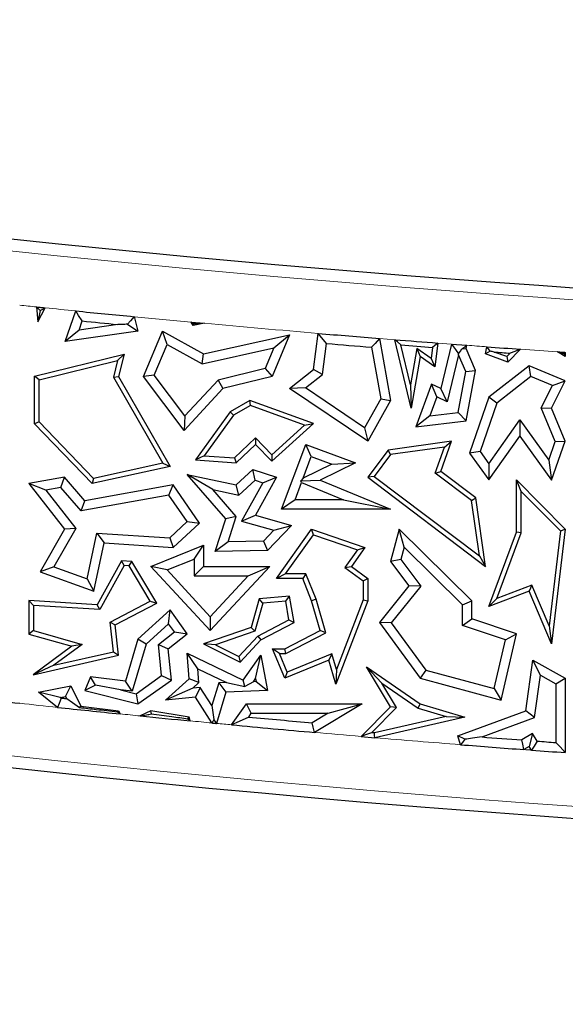
# Model space of a CAD drawing. Units: millimetres. Extents: x 0 to 420, y 0 to 297.
# Drawn here: x 91 to 95, y 125 to 133 of the extents above; entities that cross this region are included whole.
import ezdxf

# ---------------------------------------------------------------- set-up
doc = ezdxf.new("R2010")
doc.units = ezdxf.units.MM

msp = doc.modelspace()

# ---------------------------------------------------------------- linework, layer by layer
at = {"color": 7, "linetype": 'Continuous', "lineweight": 25}
for p, q in [((91.1465, 130.66), (91.1547, 130.5468)), ((91.1547, 130.5468), (91.2117, 130.6533)), ((91.173, 130.6328), (91.1547, 130.5468)), ((91.3616, 130.4005), (91.4403, 130.6301)), ((91.4656, 130.4865), (91.4889, 130.5544)), ((91.8798, 130.5868), (91.9082, 130.4781)), ((92.3079, 130.5461), (92.4078, 130.5368)), ((92.3236, 130.5205), (92.3079, 130.5461)), ((92.4078, 130.5368), (92.3236, 130.5205)), ((91.4656, 130.4865), (91.3616, 130.4005)), ((91.9082, 130.4781), (91.3616, 130.4005)), ((91.7567, 130.5279), (91.4656, 130.4865)), ((91.831, 130.5295), (91.9082, 130.4781)), ((91.9492, 130.1369), (92.0929, 130.4781)), ((92.1274, 130.3784), (92.0929, 130.4781)), ((92.0929, 130.4781), (92.401, 130.3075)), ((92.3291, 130.5329), (92.3236, 130.5205)), ((92.401, 130.3075), (93.0482, 130.4502)), ((93.0482, 130.4502), (92.9163, 130.1369)), ((92.9303, 130.352), (93.0482, 130.4502)), ((93.2277, 130.1894), (93.2633, 130.4611)), ((93.7239, 130.4229), (93.8062, 129.9573)), ((93.9624, 129.8987), (93.8391, 130.4136)), ((94.1627, 130.3882), (94.1382, 130.2105)), ((92.03, 130.1469), (92.1274, 130.3784)), ((92.1274, 130.3784), (92.3902, 130.2329)), ((92.3902, 130.2329), (92.9303, 130.352)), ((92.9303, 130.352), (92.865, 130.197)), ((93.2939, 130.152), (93.3245, 130.3851)), ((93.6639, 130.357), (93.7324, 129.9696)), ((93.9567, 130.0739), (93.8847, 130.3746)), ((94.0037, 130.3468), (93.9567, 130.0739)), ((94.0037, 130.3468), (94.029, 130.2862)), ((94.1111, 130.2722), (94.0037, 130.3468)), ((94.1226, 130.3559), (94.1111, 130.2722)), ((94.265, 130.3804), (94.1844, 130.0466)), ((94.265, 130.3804), (94.3803, 130.3716)), ((94.3428, 130.3438), (94.3747, 130.3467)), ((94.3747, 130.3467), (94.3803, 130.3716)), ((94.4448, 130.1812), (94.3747, 130.3467)), ((94.5207, 130.3075), (94.5305, 130.3604)), ((94.5559, 130.3275), (94.5207, 130.3075)), ((94.6797, 130.2863), (94.5859, 130.321)), ((94.7832, 130.342), (94.689, 130.2452)), ((95.1197, 130.2862), (95.0618, 130.3223)), ((95.1197, 130.3183), (95.1197, 130.2862)), ((91.1311, 130.1397), (91.8036, 130.3044)), ((91.1663, 130.112), (91.7557, 130.2563)), ((91.7557, 130.2563), (91.7255, 130.1316)), ((91.7557, 130.2563), (91.8036, 130.3044)), ((91.8036, 130.3044), (91.7631, 130.1369)), ((92.3902, 130.2329), (92.401, 130.3075)), ((94.029, 130.2862), (93.9624, 129.8987)), ((94.1382, 130.2105), (94.029, 130.2862)), ((94.1111, 130.2722), (94.1382, 130.2105)), ((94.318, 130.2997), (94.2326, 129.9458)), ((94.318, 130.2997), (94.3173, 130.3084)), ((94.3716, 130.1732), (94.318, 130.2997)), ((94.689, 130.2452), (94.5207, 130.3075)), ((94.705, 130.3123), (94.6797, 130.2863)), ((94.6797, 130.2863), (94.689, 130.2452)), ((95.108, 130.3074), (95.1197, 130.2862)), ((92.865, 130.197), (92.51, 130.11)), ((92.865, 130.197), (92.9163, 130.1369)), ((93.0482, 130.0466), (93.2277, 130.1894)), ((93.2939, 130.152), (93.2277, 130.1894)), ((94.3148, 129.8673), (94.3716, 130.1732)), ((94.3716, 130.1732), (94.4448, 130.1812)), ((94.3747, 129.8036), (94.4448, 130.1812)), ((94.8494, 130.2176), (94.5458, 129.9803)), ((94.8602, 130.1365), (94.8494, 130.2176)), ((95.1197, 130.1039), (94.8494, 130.2176)), ((91.1663, 130.112), (91.1311, 130.1397)), ((91.1311, 129.7806), (91.1311, 130.1397)), ((91.1663, 129.7948), (91.1663, 130.112)), ((91.7255, 130.1316), (91.7631, 130.1369)), ((91.7255, 130.1316), (92.0953, 129.4851)), ((91.7631, 130.1369), (92.1497, 129.461)), ((92.03, 130.1469), (91.9492, 130.1369)), ((92.2546, 129.7306), (91.9492, 130.1369)), ((92.2603, 129.8404), (92.03, 130.1469)), ((92.51, 130.11), (92.2603, 129.8404)), ((92.51, 130.11), (92.5474, 130.0466)), ((92.9163, 130.1369), (92.5474, 130.0466)), ((93.1673, 130.0512), (93.2939, 130.152)), ((94.8602, 130.1365), (94.6056, 129.9375)), ((95.0229, 130.0681), (94.8602, 130.1365)), ((95.0169, 129.8987), (95.1197, 130.1039)), ((95.0229, 130.0681), (95.1197, 130.1039)), ((92.5474, 130.0466), (92.2546, 129.7306)), ((93.1673, 130.0512), (93.0482, 130.0466)), ((93.6353, 129.6496), (93.0482, 130.0466)), ((93.611, 129.7512), (93.1673, 130.0512)), ((93.9567, 130.0739), (93.9624, 129.8987)), ((94.1149, 130.0794), (93.9957, 129.7575)), ((94.1543, 129.9827), (94.1149, 130.0794)), ((94.1844, 130.0466), (94.1149, 130.0794)), ((94.2326, 129.9458), (94.1844, 130.0466)), ((94.9394, 129.9016), (95.0229, 130.0681)), ((92.7498, 129.9573), (92.6014, 129.8724)), ((92.7531, 129.9185), (92.7498, 129.9573)), ((93.2277, 129.7827), (92.7498, 129.9573)), ((93.7324, 129.9696), (93.611, 129.7512)), ((93.8062, 129.9573), (93.6353, 129.6496)), ((93.7324, 129.9696), (93.8062, 129.9573)), ((94.1543, 129.9827), (94.102, 129.8415)), ((94.2326, 129.9458), (94.1543, 129.9827)), ((94.5458, 129.9803), (94.4001, 129.5614)), ((94.6056, 129.9375), (94.5458, 129.9803)), ((92.6014, 129.8724), (92.3409, 129.5102)), ((92.6256, 129.8456), (92.6014, 129.8724)), ((92.7531, 129.9185), (92.6256, 129.8456)), ((93.1607, 129.7697), (92.7531, 129.9185)), ((94.6056, 129.9375), (94.4788, 129.5729)), ((95.0442, 129.6476), (94.9394, 129.9016)), ((94.9394, 129.9016), (95.0169, 129.8987)), ((95.1197, 129.6496), (95.0169, 129.8987)), ((92.2603, 129.8404), (92.2546, 129.7306)), ((92.6256, 129.8456), (92.4063, 129.5408)), ((94.102, 129.8415), (93.9957, 129.7575)), ((93.9957, 129.7575), (94.3747, 129.8036)), ((94.102, 129.8415), (94.3148, 129.8673)), ((94.3148, 129.8673), (94.3747, 129.8036)), ((94.5454, 129.4802), (94.7786, 129.8102)), ((94.7786, 129.8102), (94.7791, 129.6887)), ((94.7786, 129.8102), (94.9953, 129.5087)), ((91.1663, 129.7948), (91.1311, 129.7806)), ((91.5638, 129.3318), (91.1311, 129.7806)), ((91.5755, 129.3705), (91.1663, 129.7948)), ((92.9136, 129.499), (93.2277, 129.7827)), ((92.9153, 129.548), (93.1607, 129.7697)), ((93.1607, 129.7697), (93.2277, 129.7827)), ((93.611, 129.7512), (93.6353, 129.6496)), ((92.6334, 129.524), (92.7915, 129.6765)), ((92.7915, 129.6765), (92.7906, 129.6266)), ((92.7915, 129.6765), (92.9153, 129.548)), ((94.2656, 129.6496), (93.7876, 129.582)), ((94.1844, 129.4235), (94.2656, 129.6496)), ((94.2126, 129.6065), (94.2656, 129.6496)), ((94.5458, 129.3587), (94.7791, 129.6887)), ((94.7791, 129.6887), (95.0169, 129.3578)), ((94.9953, 129.5087), (95.0442, 129.6476)), ((95.0169, 129.3578), (95.1197, 129.6496)), ((95.0442, 129.6476), (95.1197, 129.6496)), ((92.6465, 129.4877), (92.7906, 129.6266)), ((92.7906, 129.6266), (92.9136, 129.499)), ((92.9879, 129.1389), (93.1687, 129.6266)), ((93.2103, 129.536), (93.1687, 129.6266)), ((93.1687, 129.6266), (93.5433, 129.4877)), ((93.7876, 129.582), (93.6353, 129.3791)), ((93.807, 129.5492), (93.7876, 129.582)), ((94.2126, 129.6065), (93.807, 129.5492)), ((94.1424, 129.411), (94.2126, 129.6065)), ((92.4063, 129.5408), (92.3409, 129.5102)), ((92.3409, 129.5102), (92.6465, 129.4877)), ((92.4063, 129.5408), (92.6334, 129.524)), ((92.6334, 129.524), (92.6465, 129.4877)), ((92.9153, 129.548), (92.9136, 129.499)), ((93.15, 129.3733), (93.2103, 129.536)), ((93.2103, 129.536), (93.3648, 129.4787)), ((93.807, 129.5492), (93.6846, 129.386)), ((94.4788, 129.5729), (94.4001, 129.5614)), ((94.4001, 129.5614), (94.5458, 129.3587)), ((94.4788, 129.5729), (94.5454, 129.4802)), ((94.9953, 129.5087), (95.0169, 129.3578)), ((92.1497, 129.461), (91.5638, 129.3318)), ((92.0953, 129.4851), (91.5755, 129.3705)), ((92.0953, 129.4851), (92.1497, 129.461)), ((92.6465, 129.3216), (92.7709, 129.4366)), ((92.7885, 129.3568), (92.7709, 129.4366)), ((92.7709, 129.4366), (92.9496, 129.3791)), ((93.3648, 129.4787), (93.15, 129.3733)), ((93.5433, 129.4877), (93.2785, 129.3578)), ((93.3648, 129.4787), (93.5433, 129.4877)), ((94.5454, 129.4802), (94.5458, 129.3587)), ((91.3557, 129.3791), (91.0887, 129.3318)), ((91.3287, 129.3027), (91.3557, 129.3791)), ((91.5095, 129.2022), (91.3557, 129.3791)), ((91.5755, 129.3705), (91.5638, 129.3318)), ((92.4704, 129.2872), (92.2783, 129.4007)), ((92.2783, 129.4007), (92.6465, 129.3216)), ((92.5683, 129.0672), (92.2783, 129.4007)), ((92.6675, 129.2449), (92.7885, 129.3568)), ((92.7885, 129.3568), (92.8462, 129.3383)), ((92.9496, 129.3791), (92.7906, 129.0932)), ((92.8462, 129.3383), (92.9496, 129.3791)), ((93.15, 129.3733), (93.1318, 129.3532)), ((93.1318, 129.3532), (93.2785, 129.3578)), ((93.1376, 129.3399), (93.1318, 129.3532)), ((93.2785, 129.3578), (93.8062, 129.1389)), ((93.6846, 129.386), (93.6353, 129.3791)), ((93.6353, 129.3791), (94.5207, 128.709)), ((93.6846, 129.386), (94.4738, 128.7887)), ((94.1424, 129.411), (94.1844, 129.4235)), ((94.415, 129.2047), (94.1424, 129.411)), ((94.4479, 129.2241), (94.1844, 129.4235)), ((94.7879, 129.2729), (94.7527, 129.3587)), ((94.7527, 129.3587), (95.1197, 128.9879)), ((94.7527, 128.9665), (94.7527, 129.3587)), ((91.2161, 129.2827), (91.0887, 129.3318)), ((91.0887, 129.3318), (91.3557, 128.9879)), ((91.3287, 129.3027), (91.2161, 129.2827)), ((91.2161, 129.2827), (91.4403, 128.994)), ((91.4826, 129.1257), (91.3287, 129.3027)), ((92.1734, 129.3216), (91.5095, 129.2022)), ((92.1411, 129.2441), (92.1734, 129.3216)), ((92.3711, 129.035), (92.1734, 129.3216)), ((92.4704, 129.2872), (92.6675, 129.2449)), ((92.6476, 129.0835), (92.4704, 129.2872)), ((92.6675, 129.2449), (92.6465, 129.3216)), ((92.8462, 129.3383), (92.6856, 129.0497)), ((93.0892, 129.2094), (93.1376, 129.3399)), ((93.1376, 129.3399), (93.4521, 129.2094)), ((92.1411, 129.2441), (91.4826, 129.1257)), ((92.2783, 129.0453), (92.1411, 129.2441)), ((93.0892, 129.2094), (92.9879, 129.1389)), ((93.4521, 129.2094), (93.0892, 129.2094)), ((93.4521, 129.2094), (93.8062, 129.1389)), ((94.415, 129.2047), (94.4479, 129.2241)), ((94.4738, 128.7887), (94.415, 129.2047)), ((94.5207, 128.709), (94.4479, 129.2241)), ((94.7879, 129.2729), (95.0827, 128.9752)), ((94.7879, 128.9602), (94.7879, 129.2729)), ((91.4826, 129.1257), (91.5095, 129.2022)), ((93.8062, 129.1389), (92.9879, 129.1389)), ((92.4886, 128.8199), (92.5683, 129.0672)), ((92.6476, 129.0835), (92.5683, 129.0672)), ((92.5862, 128.8927), (92.6476, 129.0835)), ((92.6856, 129.0497), (92.7906, 129.0932)), ((92.7906, 129.0932), (93.0631, 129.0159)), ((91.3557, 128.9879), (91.1742, 128.6689)), ((91.4403, 128.994), (91.2768, 128.7067)), ((91.4403, 128.994), (91.3557, 128.9879)), ((92.1477, 128.9245), (92.2783, 129.0453)), ((92.1734, 128.8522), (92.3711, 129.035)), ((92.2783, 129.0453), (92.3711, 129.035)), ((92.6856, 129.0497), (92.9305, 128.9802)), ((93.0631, 129.0159), (92.8824, 128.8289)), ((92.9305, 128.9802), (93.0631, 129.0159)), ((92.9496, 128.6172), (93.2137, 128.9879)), ((93.2272, 128.9461), (93.2137, 128.9879)), ((93.2137, 128.9879), (93.6144, 128.8522)), ((93.8719, 128.9879), (93.8062, 128.7462)), ((93.9083, 128.8529), (93.8719, 128.9879)), ((94.4166, 128.4502), (93.8719, 128.9879)), ((95.1197, 128.9879), (95.0169, 128.1259)), ((95.0827, 128.9752), (95.1197, 128.9879)), ((91.5255, 128.6162), (91.5992, 128.9593)), ((91.5992, 128.9593), (91.6554, 128.8851)), ((91.5992, 128.9593), (92.1477, 128.9245)), ((92.1477, 128.9245), (92.1734, 128.8522)), ((92.9305, 128.9802), (92.8518, 128.8988)), ((93.018, 128.6525), (93.2272, 128.9461)), ((93.2272, 128.9461), (93.5582, 128.834)), ((94.5458, 128.4065), (94.7527, 128.9665)), ((94.6058, 128.4671), (94.7879, 128.9602)), ((94.7879, 128.9602), (94.7527, 128.9665)), ((95.0827, 128.9752), (94.9976, 128.2622)), ((91.5774, 128.5223), (91.6554, 128.8851)), ((91.6554, 128.8851), (92.1734, 128.8522)), ((92.0059, 128.709), (92.401, 128.8686)), ((92.3305, 128.7641), (92.401, 128.8686)), ((92.401, 128.8686), (92.401, 128.709)), ((92.5862, 128.8927), (92.4886, 128.8199)), ((92.8518, 128.8988), (92.5862, 128.8927)), ((92.8518, 128.8988), (92.8824, 128.8289)), ((93.5582, 128.834), (93.4637, 128.7014)), ((93.6144, 128.8522), (93.5124, 128.709)), ((93.5582, 128.834), (93.6144, 128.8522)), ((93.9083, 128.8529), (93.8833, 128.761)), ((94.346, 128.4207), (93.9083, 128.8529)), ((92.1271, 128.6819), (92.3305, 128.7641)), ((92.3305, 128.7641), (92.3305, 128.6385)), ((92.8824, 128.8289), (92.4886, 128.8199)), ((93.8833, 128.761), (93.8062, 128.7462)), ((93.8833, 128.761), (94.0341, 128.561)), ((94.4738, 128.7887), (94.5207, 128.709)), ((91.2768, 128.7067), (91.1742, 128.6689)), ((91.2768, 128.7067), (91.5255, 128.6162)), ((91.7849, 128.7511), (91.6009, 128.4204)), ((91.8049, 128.7145), (91.6209, 128.3838)), ((91.8049, 128.7145), (91.7849, 128.7511)), ((91.8625, 128.7462), (91.7849, 128.7511)), ((91.8418, 128.7122), (91.8049, 128.7145)), ((91.8418, 128.7122), (91.8625, 128.7462)), ((92.001, 128.4464), (91.8418, 128.7122)), ((92.0505, 128.4325), (91.8625, 128.7462)), ((92.1271, 128.6819), (92.0059, 128.709)), ((92.452, 128.2267), (92.0059, 128.709)), ((92.3305, 128.6385), (92.401, 128.709)), ((92.401, 128.709), (92.8984, 128.709)), ((92.8984, 128.709), (92.452, 128.2267)), ((92.737, 128.6385), (92.8984, 128.709)), ((93.4637, 128.7014), (93.5124, 128.709)), ((93.4637, 128.7014), (93.6004, 128.5995)), ((93.5124, 128.709), (93.6357, 128.6172)), ((93.8062, 128.7462), (93.9447, 128.5624)), ((91.1742, 128.6689), (91.5774, 128.5223)), ((91.5255, 128.6162), (91.5774, 128.5223)), ((92.452, 128.3306), (92.1271, 128.6819)), ((92.3305, 128.6385), (92.737, 128.6385)), ((92.737, 128.6385), (92.452, 128.3306)), ((93.018, 128.6525), (92.9496, 128.6172)), ((93.1466, 128.6172), (92.9496, 128.6172)), ((93.1704, 128.6525), (93.018, 128.6525)), ((93.1704, 128.6525), (93.1466, 128.6172)), ((93.2137, 128.4502), (93.1466, 128.6172)), ((93.247, 128.4617), (93.1704, 128.6525)), ((93.6004, 128.5995), (93.6357, 128.6172)), ((93.6357, 128.6172), (93.6357, 128.4502)), ((93.6004, 128.5995), (93.6004, 128.4567)), ((93.9447, 128.5624), (93.7237, 128.2869)), ((94.0341, 128.561), (93.8124, 128.2848)), ((94.0341, 128.561), (93.9447, 128.5624)), ((94.8687, 128.5674), (94.6058, 128.4671)), ((94.8687, 128.5674), (94.8494, 128.5223)), ((94.9976, 128.2622), (94.8687, 128.5674)), ((92.8194, 128.4645), (92.7586, 128.2503)), ((93.0482, 128.4841), (92.8194, 128.4645)), ((92.8466, 128.4314), (92.8194, 128.4645)), ((93.0188, 128.4462), (93.0482, 128.4841)), ((93.0811, 128.2869), (93.0482, 128.4841)), ((94.8494, 128.5223), (94.5458, 128.4065)), ((94.6058, 128.4671), (94.5458, 128.4065)), ((95.0169, 128.1259), (94.8494, 128.5223)), ((91.124, 128.4153), (91.0887, 128.4529)), ((91.6009, 128.4204), (91.0887, 128.4529)), ((91.0887, 128.4529), (91.0887, 128.1996)), ((91.6209, 128.3838), (91.124, 128.4153)), ((91.124, 128.4153), (91.124, 128.2262)), ((91.6209, 128.3838), (91.6009, 128.4204)), ((91.6993, 128.2886), (92.001, 128.4464)), ((91.7371, 128.2685), (92.0505, 128.4325)), ((92.001, 128.4464), (92.0505, 128.4325)), ((92.8466, 128.4314), (92.7875, 128.223)), ((93.0188, 128.4462), (92.8466, 128.4314)), ((93.0421, 128.3063), (93.0188, 128.4462)), ((93.247, 128.4617), (93.2137, 128.4502)), ((93.2785, 128.2267), (93.2137, 128.4502)), ((93.3205, 128.2086), (93.247, 128.4617)), ((93.6357, 128.4502), (93.3955, 127.8236)), ((93.6004, 128.4567), (93.4001, 127.9342)), ((93.6004, 128.4567), (93.6357, 128.4502)), ((94.346, 128.4207), (94.4166, 128.4502)), ((94.346, 128.2644), (94.346, 128.4207)), ((94.4166, 128.3152), (94.4166, 128.4502)), ((92.1497, 128.3831), (91.9082, 128.1624)), ((92.1385, 128.2773), (92.1497, 128.3831)), ((92.2783, 128.2028), (92.1497, 128.3831)), ((92.452, 128.3306), (92.452, 128.2267)), ((94.346, 128.2644), (94.4166, 128.3152)), ((94.7527, 128.2028), (94.4166, 128.3152)), ((91.7245, 128.0675), (91.6993, 128.2886)), ((91.6993, 128.2886), (91.7371, 128.2685)), ((91.7631, 128.0401), (91.7371, 128.2685)), ((92.1385, 128.2773), (91.9702, 128.1236)), ((92.1819, 128.2165), (92.1385, 128.2773)), ((92.7586, 128.2503), (92.401, 128.1259)), ((92.7875, 128.223), (92.7586, 128.2503)), ((92.8088, 128.1843), (93.0421, 128.3063)), ((92.8306, 128.1558), (93.0811, 128.2869)), ((93.0421, 128.3063), (93.0811, 128.2869)), ((93.8124, 128.2848), (93.7237, 128.2869)), ((93.7237, 128.2869), (94.029, 127.8676)), ((93.8124, 128.2848), (94.0714, 127.9292)), ((94.6697, 128.1562), (94.346, 128.2644)), ((94.9976, 128.2622), (95.0169, 128.1259)), ((91.124, 128.2262), (91.0887, 128.1996)), ((91.0887, 128.1996), (91.4103, 128.1083)), ((91.124, 128.2262), (91.4892, 128.1226)), ((92.0617, 128.1212), (92.1819, 128.2165)), ((92.1357, 128.0898), (92.2783, 128.2028)), ((92.1819, 128.2165), (92.2783, 128.2028)), ((92.7875, 128.223), (92.4913, 128.12)), ((92.6673, 128.0314), (92.8088, 128.1843)), ((92.8088, 128.1843), (92.8306, 128.1558)), ((93.0113, 128.0898), (93.2785, 128.2267)), ((93.0198, 128.0546), (93.3205, 128.2086)), ((93.3205, 128.2086), (93.2785, 128.2267)), ((94.6383, 127.7022), (94.7527, 128.2028)), ((94.6697, 128.1562), (94.7527, 128.2028)), ((91.4103, 128.1083), (91.1197, 127.8945)), ((91.4892, 128.1226), (91.2766, 127.9662)), ((91.4892, 128.1226), (91.4103, 128.1083)), ((91.9082, 128.1624), (91.8147, 127.8467)), ((91.9702, 128.1236), (91.8654, 127.7695)), ((91.9702, 128.1236), (91.9082, 128.1624)), ((92.085, 127.8876), (92.0617, 128.1212)), ((92.0617, 128.1212), (92.1357, 128.0898)), ((92.4913, 128.12), (92.401, 128.1259)), ((92.401, 128.1259), (92.6752, 127.988)), ((92.4913, 128.12), (92.6673, 128.0314)), ((92.6752, 127.988), (92.8306, 128.1558)), ((94.5859, 127.7895), (94.6697, 128.1562)), ((91.1197, 127.8945), (91.7631, 128.0401)), ((91.2766, 127.9662), (91.7245, 128.0675)), ((91.7245, 128.0675), (91.7631, 128.0401)), ((92.1592, 127.8539), (92.1357, 128.0898)), ((92.3583, 127.9395), (92.2783, 128.0564)), ((92.2783, 128.0564), (92.6982, 127.8539)), ((92.2935, 127.8642), (92.2783, 128.0564)), ((92.6673, 128.0314), (92.6752, 127.988)), ((92.6982, 127.8539), (92.8306, 128.0401)), ((92.7928, 127.8653), (92.8306, 128.0401)), ((92.8306, 128.0401), (92.8824, 127.7746)), ((92.973, 128.0546), (92.9205, 128.0898)), ((92.9205, 128.0898), (93.0113, 128.0898)), ((93.0113, 127.8676), (92.9205, 128.0898)), ((92.973, 128.0546), (93.0198, 128.0546)), ((93.0306, 127.9136), (92.973, 128.0546)), ((93.0198, 128.0546), (93.0113, 128.0898)), ((93.3663, 128.0508), (93.0306, 127.9136)), ((93.3663, 128.0508), (93.3433, 128.0033)), ((93.4001, 127.9342), (93.3663, 128.0508)), ((91.2766, 127.9662), (91.1197, 127.8945)), ((93.3433, 128.0033), (93.0113, 127.8676)), ((93.3955, 127.8236), (93.3433, 128.0033)), ((93.7408, 127.8306), (93.6261, 127.9525)), ((93.8062, 127.6539), (93.6261, 127.9525)), ((93.6261, 127.9525), (94.029, 127.6747)), ((94.8241, 127.6235), (94.8765, 128.0033)), ((94.9322, 127.8914), (94.8765, 128.0033)), ((94.8765, 128.0033), (95.1197, 127.8676)), ((91.5517, 127.8785), (91.5095, 127.7746)), ((91.5891, 127.815), (91.5517, 127.8785)), ((91.8147, 127.8467), (91.5517, 127.8785)), ((91.8937, 127.7511), (92.085, 127.8876)), ((92.085, 127.8876), (92.1592, 127.8539)), ((92.3583, 127.9395), (92.5748, 127.8351)), ((92.3665, 127.8354), (92.3583, 127.9395)), ((93.0306, 127.9136), (93.0113, 127.8676)), ((93.4001, 127.9342), (93.3955, 127.8236)), ((94.0714, 127.9292), (94.029, 127.8676)), ((94.0714, 127.9292), (94.5859, 127.7895)), ((94.8882, 127.572), (94.9322, 127.8914)), ((94.9322, 127.8914), (95.0492, 127.8262)), ((91.162, 127.7643), (91.4045, 127.8106)), ((91.3645, 127.7312), (91.4045, 127.8106)), ((91.4045, 127.8106), (91.4783, 127.658)), ((91.5891, 127.815), (91.5095, 127.7746)), ((91.7778, 127.7801), (91.5891, 127.815)), ((91.8654, 127.7695), (91.8147, 127.8467)), ((91.9082, 127.6747), (92.1592, 127.8539)), ((92.1162, 127.7022), (92.2935, 127.8642)), ((92.3665, 127.8354), (92.2935, 127.8642)), ((92.3207, 127.7935), (92.3665, 127.8354)), ((92.377, 127.7991), (92.3207, 127.7935)), ((92.377, 127.7991), (92.3409, 127.7246)), ((92.4645, 127.6621), (92.377, 127.7991)), ((92.5151, 127.8331), (92.4645, 127.6621)), ((92.5748, 127.8351), (92.5151, 127.8331)), ((92.5151, 127.8331), (92.5683, 127.7643)), ((92.5748, 127.8351), (92.7104, 127.8064)), ((92.7104, 127.8064), (92.6982, 127.8539)), ((92.776, 127.8417), (92.7104, 127.8064)), ((92.776, 127.8417), (92.7928, 127.8653)), ((92.7973, 127.8424), (92.776, 127.8417)), ((92.7928, 127.8653), (92.7973, 127.8424)), ((92.7973, 127.8424), (92.8824, 127.7746)), ((93.8506, 127.6486), (93.7408, 127.8306)), ((93.7408, 127.8306), (94.0137, 127.6425)), ((94.029, 127.8676), (94.6383, 127.7022)), ((95.0492, 127.8262), (95.1197, 127.8676)), ((95.0492, 127.8262), (95.0492, 127.3845)), ((95.1197, 127.8676), (95.1197, 127.3087)), ((91.3238, 127.7234), (91.162, 127.7643)), ((91.3037, 127.6488), (91.162, 127.7643)), ((91.3238, 127.7234), (91.3645, 127.7312)), ((91.332, 127.7168), (91.3238, 127.7234)), ((91.3645, 127.7312), (91.3736, 127.7123)), ((91.5095, 127.7746), (91.9082, 127.6747)), ((91.8654, 127.7695), (91.7778, 127.7801)), ((91.7778, 127.7801), (91.8937, 127.7511)), ((91.8937, 127.7511), (91.9082, 127.6747)), ((92.3207, 127.7935), (92.1162, 127.7022)), ((92.3409, 127.7246), (92.1162, 127.7022)), ((92.4641, 127.5315), (92.3409, 127.7246)), ((92.5683, 127.7643), (92.4984, 127.5283)), ((92.8824, 127.7746), (92.5683, 127.7643)), ((94.5859, 127.7895), (94.6383, 127.7022)), ((91.4691, 127.6452), (91.4783, 127.658)), ((91.4783, 127.658), (91.7631, 127.6235)), ((92.4645, 127.6621), (92.4794, 127.5565)), ((92.6124, 127.5174), (92.7237, 127.6747)), ((92.7602, 127.6042), (92.7237, 127.6747)), ((92.7237, 127.6747), (93.5931, 127.6747)), ((93.5931, 127.6747), (93.2352, 127.4603)), ((93.3381, 127.6042), (93.5931, 127.6747)), ((93.585, 127.4298), (93.8062, 127.6539)), ((93.6629, 127.4585), (93.8506, 127.6486)), ((93.8506, 127.6486), (93.8062, 127.6539)), ((94.0137, 127.6425), (94.029, 127.6747)), ((94.029, 127.6747), (94.3645, 127.5763)), ((91.7556, 127.6131), (91.7631, 127.6235)), ((91.7631, 127.6235), (91.7745, 127.5998)), ((92.0059, 127.6235), (91.9252, 127.5845)), ((92.2935, 127.5763), (92.0059, 127.6235)), ((92.0094, 127.5994), (92.0059, 127.6235)), ((92.2819, 127.5636), (92.2935, 127.5763)), ((92.3008, 127.5473), (92.2935, 127.5763)), ((92.7404, 127.5762), (92.7602, 127.6042)), ((92.7602, 127.6042), (93.3381, 127.6042)), ((93.3381, 127.6042), (93.2186, 127.5326)), ((94.2251, 127.5804), (93.6859, 127.4565)), ((94.3645, 127.5763), (93.6884, 127.4209)), ((94.0137, 127.6425), (94.2251, 127.5804)), ((94.2251, 127.5804), (94.3645, 127.5763)), ((94.3124, 127.4344), (94.8241, 127.6235)), ((94.8882, 127.572), (94.8241, 127.6235)), ((94.4938, 127.4263), (94.8882, 127.572)), ((93.585, 127.4298), (93.6884, 127.4209)), ((94.365, 127.4084), (94.3124, 127.4344)), ((94.3327, 127.3681), (94.3124, 127.4344)), ((94.8734, 127.4525), (94.7921, 127.4035)), ((94.8734, 127.4525), (94.8494, 127.3557)), ((94.9082, 127.3948), (94.8734, 127.4525)), ((94.8494, 127.3557), (94.8093, 127.3315)), ((94.8666, 127.3272), (94.8494, 127.3557))]:
    msp.add_line(p, q, dxfattribs=at)
at = {"color": 8, "linetype": 'Continuous', "lineweight": 18}
for p, q in [((93.7239, 130.4229), (93.8391, 130.4136)), ((94.1627, 130.3882), (94.265, 130.3804))]:
    msp.add_line(p, q, dxfattribs=at)
at = {"color": 7, "linetype": 'Continuous', "lineweight": 25, "flags": 128}
for points in [[(91.1465, 130.66), (91.1613, 130.6448), (91.173, 130.6328)], [(91.1465, 130.66), (91.1546, 130.6592), (91.1628, 130.6584), (91.1709, 130.6575), (91.1791, 130.6567), (91.1872, 130.6559), (91.1954, 130.655), (91.2035, 130.6542), (91.2117, 130.6533)], [(91.173, 130.6328), (91.1946, 130.6443), (91.2117, 130.6533)], [(91.4889, 130.5544), (91.4616, 130.5968), (91.4403, 130.6301)], [(91.8798, 130.5868), (91.8524, 130.5547), (91.831, 130.5295)], [(92.3291, 130.5329), (92.3172, 130.5403), (92.3079, 130.5461)], [(93.3245, 130.3851), (93.2902, 130.4277), (93.2633, 130.4611)], [(93.7239, 130.4229), (93.6903, 130.386), (93.6639, 130.357)], [(93.8847, 130.3746), (93.8592, 130.3965), (93.8391, 130.4136)], [(94.1627, 130.3882), (94.1403, 130.3701), (94.1226, 130.3559)], [(94.265, 130.3804), (94.2943, 130.3401), (94.3173, 130.3084)], [(94.3173, 130.3084), (94.3316, 130.3282), (94.3428, 130.3438)], [(94.3428, 130.3438), (94.3638, 130.3594), (94.3803, 130.3716)], [(94.5559, 130.3275), (94.5417, 130.3459), (94.5305, 130.3604)], [(94.7832, 130.342), (94.7394, 130.3253), (94.705, 130.3123)], [(95.0618, 130.3223), (95.069, 130.3218), (95.0763, 130.3213), (95.0835, 130.3208), (95.0908, 130.3203), (95.098, 130.3198), (95.1052, 130.3193), (95.1125, 130.3188), (95.1197, 130.3183)], [(95.1197, 130.3183), (95.1131, 130.3122), (95.108, 130.3074)], [(91.332, 127.7168), (91.3161, 127.6787), (91.3037, 127.6488)], [(91.3736, 127.7123), (91.3684, 127.7129), (91.3632, 127.7134), (91.358, 127.714), (91.3528, 127.7145), (91.3476, 127.7151), (91.3424, 127.7156), (91.3372, 127.7162), (91.332, 127.7168)], [(91.4691, 127.6452), (91.4157, 127.6828), (91.3736, 127.7123)], [(91.7745, 127.5998), (91.7639, 127.6072), (91.7556, 127.6131)], [(92.7404, 127.5762), (92.6687, 127.5433), (92.6124, 127.5174)], [(92.2819, 127.5636), (92.2925, 127.5545), (92.3008, 127.5473)], [(92.4794, 127.5565), (92.4708, 127.5425), (92.4641, 127.5315)], [(92.4641, 127.5315), (92.4684, 127.5311), (92.4727, 127.5307), (92.477, 127.5303), (92.4813, 127.5299), (92.4856, 127.5295), (92.4899, 127.5291), (92.4941, 127.5287), (92.4984, 127.5283)], [(92.4984, 127.5283), (92.4878, 127.544), (92.4794, 127.5565)], [(93.2352, 127.4603), (93.2259, 127.5008), (93.2186, 127.5326)], [(93.6629, 127.4585), (93.6192, 127.4424), (93.585, 127.4298)], [(93.6859, 127.4565), (93.683, 127.4568), (93.6802, 127.457), (93.6773, 127.4573), (93.6744, 127.4575), (93.6715, 127.4578), (93.6686, 127.458), (93.6658, 127.4583), (93.6629, 127.4585)], [(93.6884, 127.4209), (93.687, 127.4409), (93.6859, 127.4565)], [(94.365, 127.4084), (94.347, 127.3858), (94.3327, 127.3681)], [(94.8093, 127.3315), (94.7997, 127.3718), (94.7921, 127.4035)], [(94.9082, 127.3948), (94.8849, 127.357), (94.8666, 127.3272)], [(95.1197, 127.3087), (95.0802, 127.3511), (95.0492, 127.3845)]]:
    msp.add_lwpolyline(points, dxfattribs=at)
at = {"color": 8, "linetype": 'Continuous', "lineweight": 18, "flags": 128}
msp.add_lwpolyline([(94.8093, 127.3315), (94.8165, 127.3309), (94.8236, 127.3304), (94.8308, 127.3299), (94.8379, 127.3293), (94.8451, 127.3288), (94.8523, 127.3283), (94.8594, 127.3277), (94.8666, 127.3272)], dxfattribs=at)
at = {"color": 7, "linetype": 'Continuous', "lineweight": 25}
for centre, radius, start, end in [((103.21, 247.6487), 117.12, 260.58072, 281.351966), ((103.21, 247.6487), 117.609, 264.2565, 264.471663), ((103.21, 247.6487), 117.6795, 264.283734, 264.414795), ((103.21, 247.6487), 117.609, 265.148457, 265.373623), ((103.21, 247.6487), 117.609, 265.429939, 265.588046), ((103.21, 247.6487), 117.6795, 265.181266, 265.347105), ((103.21, 247.6487), 117.6443, 265.453591, 265.569808), ((103.21, 247.6487), 117.609, 265.76774, 265.89118), ((103.21, 247.6487), 117.6443, 265.796095, 265.854252), ((103.21, 239.6487), 113.12, 255.409964, 281.351966), ((103.21, 239.6487), 112.631, 263.641433, 263.786579), ((103.21, 239.6487), 112.631, 263.931872, 264.172702), ((103.21, 239.6487), 112.631, 264.249719, 264.44176), ((103.21, 239.6487), 112.5605, 264.663022, 264.907451), ((103.21, 239.6487), 112.631, 264.600972, 264.919114), ((103.21, 239.6487), 112.5605, 265.558804, 265.711109), ((103.21, 239.6487), 112.631, 265.47942, 265.722556), ((103.21, 239.6487), 112.5605, 265.77034, 265.842307), ((103.21, 239.6487), 112.631, 265.75179, 265.880888), ((103.21, 239.6487), 117.12, 256.165311, 281.351966)]:
    msp.add_arc(centre, radius, start, end, dxfattribs=at)
at = {"color": 8, "linetype": 'Continuous', "lineweight": 18}
for centre, radius, start, end in [((103.21, 247.6487), 117.2105, 260.58072, 281.351966), ((103.21, 247.6487), 117.609, 264.050545, 264.112647), ((103.21, 247.6487), 117.609, 264.144557, 264.2565), ((103.21, 247.6487), 117.609, 264.471663, 264.68117), ((103.21, 247.6487), 117.609, 264.730059, 265.148457), ((103.21, 247.6487), 117.609, 265.694373, 265.76774), ((103.21, 247.6487), 117.609, 265.89118, 266.027252), ((103.21, 239.6487), 113.0295, 255.445754, 281.351966), ((103.21, 239.6487), 112.631, 263.786579, 263.931872), ((103.21, 239.6487), 112.631, 264.172702, 264.249719), ((103.21, 239.6487), 112.631, 264.44176, 264.525214), ((103.21, 239.6487), 112.631, 264.542735, 264.600972), ((103.21, 239.6487), 112.631, 264.919114, 265.097727), ((103.21, 239.6487), 112.631, 265.150556, 265.47942), ((103.21, 239.6487), 117.2105, 256.221308, 281.351966)]:
    msp.add_arc(centre, radius, start, end, dxfattribs=at)
at = {"color": 7, "linetype": 'Continuous', "lineweight": 25}
for points in [[(92.4078, 130.5368), (92.3931, 130.5361), (92.3669, 130.5348), (92.3406, 130.5335), (92.3291, 130.5329)], [(91.831, 130.5295), (91.8171, 130.5292), (91.7924, 130.5286), (91.7676, 130.5281), (91.7567, 130.5279)], [(94.5859, 130.321), (94.5803, 130.3222), (94.5703, 130.3244), (94.5603, 130.3265), (94.5559, 130.3275)], [(95.108, 130.3074), (95.0994, 130.3102), (95.084, 130.3151), (95.0686, 130.3201), (95.0618, 130.3223)], [(91.7556, 127.6131), (91.7021, 127.619), (91.6066, 127.6297), (91.5111, 127.6405), (91.4691, 127.6452)], [(91.9252, 127.5845), (91.9409, 127.5873), (91.969, 127.5922), (91.997, 127.5972), (92.0094, 127.5994)], [(92.0094, 127.5994), (92.0603, 127.5927), (92.1511, 127.5807), (92.2419, 127.5688), (92.2819, 127.5636)], [(94.4938, 127.4263), (94.4697, 127.4229), (94.4268, 127.4169), (94.3839, 127.411), (94.365, 127.4084)]]:
    msp.add_open_spline(points, degree=3, knots=[0, 0, 0, 0, 0.56, 1, 1, 1, 1], dxfattribs=at)

doc.saveas('drawing.dxf')
